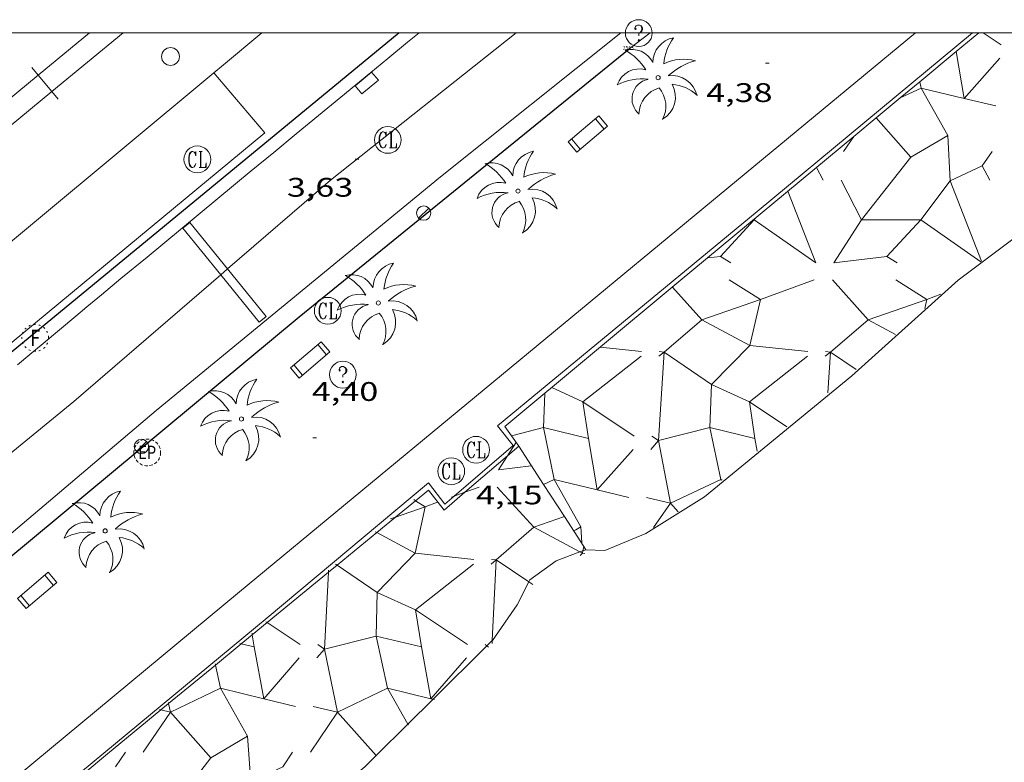
# Model space of a CAD drawing. Units: inches. Extents: x 453000 to 454000, y 4597000 to 4597502.
# Drawn here: x 453098 to 453153, y 4597459 to 4597501 of the extents above; entities that cross this region are included whole.
import ezdxf
from ezdxf.enums import TextEntityAlignment as Align

# ---------------------------------------------------------------- set-up
doc = ezdxf.new("R2010")
doc.units = ezdxf.units.IN
doc.header["$MEASUREMENT"] = 0
doc.linetypes.add('PUNTOS', pattern=[0.25, 0, -0.25])
doc.linetypes.add('TRAZOS2', pattern=[0.375, 0.25, -0.125])
for name, color, linetype, lineweight in [('BANC PUBLIC', 7, 'Continuous', 0), ('BARANA', 7, 'Continuous', 0), ('COTA ALTIMETRICA', 7, 'Continuous', 0), ('EIX VIA URBANA PAVIMENTADA', 7, 'Continuous', 0), ('EMBORNAL', 7, 'Continuous', 0), ('ESCULLERA', 7, 'Continuous', 0), ('FANAL', 7, 'Continuous', 0), ('FERROCARRIL', 7, 'Continuous', 0), ('FILAT', 7, 'Continuous', 0), ('LIMIT DE PAVIMENT', 7, 'Continuous', 0), ('MARC FULL', 7, 'Continuous', 0), ('MUR', 7, 'Continuous', 0), ('MUR CONTENCIO', 7, 'Continuous', 0), ('PALMERA', 7, 'Continuous', 0), ('PILAR', 7, 'Continuous', 0), ('REGISTRE CLAVEGUERAM', 7, 'Continuous', 0), ('REGISTRE ENLLUMENAT PUBLIC', 7, 'Continuous', 0), ('REGISTRE FIBRA OPTICA', 7, 'Continuous', 0), ('REGISTRE SENSE IDENTIFICAR', 7, 'Continuous', 0), ('REIXA DE DESGUAS', 7, 'Continuous', 0), ('VORERA', 7, 'Continuous', 0)]:
    doc.layers.add(name, color=color, linetype=linetype, lineweight=lineweight)
for name, color, linetype in [('Identificador', 7, 'Continuous'), ('PLAQUES_CARRER', 7, 'Continuous'), ('Punt', 7, 'Continuous')]:
    doc.layers.add(name, color=color, linetype=linetype)
doc.styles.get("Standard").update_dxf_attribs({"font": 'txt.shx'})
doc.styles.add('Style-Arial', font='ARIAL.TTF')
doc.linetypes.add('barana', pattern='A,3.4,-0.6,[8,dgnlstyle-mataro.shx,S=0.00644,R=0,X=0,Y=0],-0.6,3.4', length=8)
doc.linetypes.add('filat', pattern='A,0.25,[7,dgnlstyle-mataro.shx,S=0.008,R=0,X=0,Y=0],10.25', length=10.5)

# ---------------------------------------------------------------- blocks, each defined once
blk = doc.blocks.new('PAL')
at = {"color": 0, "linetype": 'ByBlock', "lineweight": -2}
blk.add_circle((0, 0), 0.5000000000992941, dxfattribs=at)
blk = doc.blocks.new('EMBORN')
at = {"color": 0, "linetype": 'ByBlock', "lineweight": -2, "flags": 128}
blk.add_lwpolyline([(0, 0), (1.2, 0), (1.2, 0.6), (0, 0.6)], close=True, dxfattribs=at)
blk = doc.blocks.new('RCLAVC')
at = {"color": 0, "linetype": 'ByBlock', "lineweight": -2, "flags": 128}
for points in [[(-0.158, 0.43), (-0.122, 0.26), (-0.122, 0.6), (-0.158, 0.43), (-0.228, 0.544), (-0.332, 0.6), (-0.402, 0.6), (-0.508, 0.544), (-0.578, 0.43), (-0.612, 0.316), (-0.648, 0.146), (-0.648, -0.146), (-0.612, -0.316), (-0.578, -0.43), (-0.508, -0.544), (-0.402, -0.6), (-0.332, -0.6), (-0.228, -0.544), (-0.158, -0.43), (-0.122, -0.316)], [(-0.402, 0.6), (-0.472, 0.544), (-0.542, 0.43), (-0.578, 0.316), (-0.612, 0.146), (-0.612, -0.146), (-0.578, -0.316), (-0.542, -0.43), (-0.472, -0.544), (-0.402, -0.6)], [(0.122, 0.6), (0.368, 0.6)], [(0.226, 0.6), (0.226, -0.6)], [(0.262, 0.6), (0.262, -0.6)], [(0.122, -0.6), (0.648, -0.6), (0.648, -0.26), (0.612, -0.6)]]:
    blk.add_lwpolyline(points, dxfattribs=at)
at = {"color": 0, "linetype": 'ByBlock', "lineweight": -2}
blk.add_circle((-0.001401012718677521, -0.0007607361078262329), 1, dxfattribs=at)
blk = doc.blocks.new('FANAL')
at = {"color": 0, "linetype": 'ByBlock', "lineweight": -2}
blk.add_line((0.283, 0.283), (-0.283, -0.283), dxfattribs=at)
blk.add_circle((0.0002620689868927002, 0.0006722288131713868), 0.40000000060146, dxfattribs=at)
blk = doc.blocks.new('PALME')
at = {"color": 0, "linetype": 'ByBlock', "lineweight": -2}
blk.add_circle((0, 0), 0.1157551100856748, dxfattribs=at)
at = {"color": 0, "linetype": 'ByBlock', "lineweight": -2, "extrusion": (0, 0, -1)}
for centre, radius, start, end in [((-1.108080517649651, 0.8442025735378266), 1.403282171960354, 0.07345277777777103, 79.6846861111111), ((1.484112182736397, 0.2516489796638489), 1.328985995679915, 74.32388055555512, 152.9322555555551), ((3.396099492430687, -1.235495022058487), 3.18010189079768, 119.4532138888884, 148.2736888888884), ((-1.43433788228035, -1.507501967906952), 2.537713358537655, 63.92806388888955, 105.150983333334), ((-3.099570651769638, -2.666359532594681), 3.754366305090909, 47.78692499999996, 74.23604166666661), ((-0.787374611377716, -1.314725165367127), 1.427465218460625, 80.60685555555526, 167.838408333333), ((0.4758311685323715, -1.079651026248932), 1.445902448616271, 150.8229888888895, 239.8864416666673), ((-0.5501846393346786, -2.803135895490646), 2.446884439954634, 95.61006666666718, 131.5520555555561)]:
    blk.add_arc(centre, radius, start, end, dxfattribs=at)
at = {"color": 0, "linetype": 'ByBlock', "lineweight": -2}
for centre, radius, start, end in [((3.298209535241127, 0.4955820450782776), 2.991768910878694, 144.6904888888889, 174.7063861111111), ((-1.048597732901573, -0.8221038019657135), 1.308653105497665, 74.1510222222226, 161.4971611111115), ((-0.933410438656807, -2.966663457632065), 2.896922169811624, 82.45839444444509, 117.9142555555562), ((-0.3516227054595947, -1.18449667429924), 1.107743377042529, 101.6102194444447, 230.7564055555559), ((0.4806208680868149, -2.075879712343216), 1.554275349064389, 105.3338361111102, 178.1020611111103), ((-1.121552417397499, -1.591161145687103), 1.55505366090631, 331.1120861111116, 40.95129444444493)]:
    blk.add_arc(centre, radius, start, end, dxfattribs=at)
blk = doc.blocks.new('COTA')
at = {"color": 0, "linetype": 'ByBlock', "lineweight": -2}
blk.add_line((0, 0), (0.2, 0), dxfattribs=at)
blk = doc.blocks.new('RDESCC')
at = {"color": 0, "linetype": 'ByBlock', "lineweight": -2, "flags": 128}
for points in [[(-0.24, 0.374), (-0.194, 0.316), (-0.24, 0.26), (-0.288, 0.316), (-0.288, 0.374), (-0.24, 0.486), (-0.194, 0.544), (-0.1, 0.6), (0.042, 0.6), (0.184, 0.544), (0.232, 0.486), (0.286, 0.374), (0.286, 0.26), (0.232, 0.146), (0.184, 0.09), (-0.004, -0.024), (-0.004, -0.194)], [(0.042, 0.6), (0.138, 0.544), (0.184, 0.486), (0.232, 0.374), (0.232, 0.26), (0.184, 0.146), (0.09, 0.034)], [(-0.004, -0.486), (-0.052, -0.544), (-0.004, -0.6), (0.042, -0.544), (-0.004, -0.486)]]:
    blk.add_lwpolyline(points, dxfattribs=at)
at = {"color": 0, "linetype": 'ByBlock', "lineweight": -2}
blk.add_circle((-0.001613611161708832, -0.001560736298561096), 1, dxfattribs=at)
blk = doc.blocks.new('RFOC')
at = {"color": 0, "linetype": 'ByBlock', "lineweight": -2}
blk.add_circle((0.001121296942234039, 0.0002408043146133423), 1, dxfattribs=at)
at = {"color": 0, "linetype": 'ByBlock', "lineweight": -2, "style": 'Style-Arial', "width": 0.833335}
blk.add_text('F', height=1.2, dxfattribs=at).set_placement((-6.955664062490995e-05, 0), align=Align.MIDDLE_CENTER)
blk = doc.blocks.new('REPC')
at = {"color": 0, "linetype": 'ByBlock', "lineweight": -2}
blk.add_circle((0.001121296942234039, 0.0002408043146133423), 1, dxfattribs=at)
at = {"color": 0, "linetype": 'ByBlock', "lineweight": -2, "style": 'Style-Arial', "width": 0.7999964000072}
blk.add_text('EP', height=1.000002, dxfattribs=at).set_placement((-0.0001425146484374409, 1.000000000033197e-06), align=Align.MIDDLE_CENTER)
blk = doc.blocks.new('BANC')
at = {"color": 0, "linetype": 'ByBlock', "lineweight": -2}
for p, q in [((0.002, 1.498), (0, 0)), ((4.502, 1.498), (0.002, 1.498)), ((4.5, -0.004), (4.502, 1.498)), ((0, 0), (4.5, -0.004))]:
    blk.add_line(p, q, dxfattribs=at)
at = {"color": 0, "linetype": 'ByBlock', "lineweight": -2, "flags": 128}
for points in [[(0.502, 1.498), (0.498, 0)], [(4, -0.004), (4.004, 1.498)]]:
    blk.add_lwpolyline(points, dxfattribs=at)
blk = doc.blocks.new('BLOC_PLAQUES')
at = {"layer": 'Punt', "color": 2}
blk.add_point((0, 0), dxfattribs=at)
at = {"layer": 'Identificador', "color": 2}
blk.add_attdef('IDENTIFICADOR', text='', height=0.2, dxfattribs=at).set_placement((0, 0), align=Align.CENTER)

msp = doc.modelspace()

# ---------------------------------------------------------------- linework, layer by layer
at = {"layer": 'BARANA', "color": 7, "linetype": 'barana', "lineweight": 0, "elevation": 4.233567931234276, "flags": 128}
msp.add_lwpolyline([(453121.8466239139, 4597474.10053902), (453125.1427483943, 4597476.931294977)], dxfattribs=at)
at = {"layer": 'BARANA', "color": 7, "linetype": 'barana', "lineweight": 0, "elevation": 4.227006553541287}
msp.add_lwpolyline([(453121.3247175955, 4597473.652318867), (453121.8466239139, 4597474.10053902)], dxfattribs=at)
at = {"layer": 'EIX VIA URBANA PAVIMENTADA', "color": 1, "linetype": 'Continuous', "lineweight": 20}
for points in [[(453125.3201510168, 4597500, 3.86599805967977), (453114.9368450716, 4597491.758395404, 3.523005462059201), (453109.1872187862, 4597486.800251119, 3.157188184071332)], [(453108.8085709641, 4597486.473727196, 3.133096893840682), (453100.602729059, 4597479.397484998, 2.611004048094401), (453085.9146150622, 4597467.374577804, 0.9790015178416003), (453073.1395141908, 4597456.690658172, -0.5570008635728002), (453063.6094403392, 4597448.904718409, -1.7090026496336), (453056.7083926812, 4597444.033763219, -2.1090032697936), (453050.2643570523, 4597440.654806875, -2.605004038792), (453043.6483285395, 4597438.248853343, -3.0530047333712), (453036.650308896, 4597437.089904643, -3.114004827945601)], [(453109.1872187862, 4597486.800251119, 3.157188184071332), (453108.8085709641, 4597486.473727196, 3.133096893840682)]]:
    msp.add_polyline3d(points, dxfattribs=at)
at = {"layer": 'ESCULLERA', "color": 7, "linetype": 'Continuous', "lineweight": 0}
for points, elevation in [([(453152.4169606165, 4597499.328122756), (453151.4153010516, 4597500)], 3.667005684575997), ([(453150.3515003938, 4597496.329673636), (453149.903890733, 4597498.947661739)], 3.223983800365316), ([(453152.3519548868, 4597498.586122105), (453150.3537130642, 4597496.329142471)], 3.434005326125771), ([(453147.9499275066, 4597496.906149209), (453146.7776294221, 4597496.352271579)], 4.082007235004), ([(453147.8749379456, 4597497.26815403), (453147.8758055617, 4597497.263966176)], 4.225006551248953), ([(453147.8758055617, 4597497.263966176), (453147.9499285978, 4597496.906185322)], 4.223352235983758), ([(453147.9499275066, 4597496.906149209), (453147.9499040204, 4597496.906191221), (453147.9499285978, 4597496.906185322)], 4.081872309372096), ([(453147.9499285978, 4597496.906185322), (453147.949935315, 4597496.906152898), (453147.9499275066, 4597496.906149209)], 4.082019137178837), ([(453149.4319217663, 4597494.255063476), (453149.4319598013, 4597494.255085743), (453147.9499275066, 4597496.906149209)], 2.776160470921955), ([(453147.9499285978, 4597496.906185322), (453150.3515003938, 4597496.329673636)], 4.081884219571587), ([(453150.3515003938, 4597496.329673636), (453150.3537130642, 4597496.329142471)], 3.223767074997082), ([(453150.3537130642, 4597496.329142471), (453150.3519346452, 4597496.327133778), (453150.3515003938, 4597496.329673636)], 3.223192620238105), ([(453144.1939090223, 4597494.208177221), (453144.1924619527, 4597494.206091991)], 4.20700652297819), ([(453144.6238498677, 4597489.550213734), (453147.3719567342, 4597493.049088142), (453149.4319217663, 4597494.255063476)], 2.512891621646543), ([(453151.9219146224, 4597493.367117276), (453151.366907652, 4597492.562120236)], 1.788002773188055), ([(453143.4708893549, 4597491.764178911), (453144.6238498677, 4597489.550213734)], 3.580005550989881), ([(453144.623843051, 4597489.550205055), (453144.6238498677, 4597489.550213734)], 2.512890569167212), ([(453143.0688536388, 4597487.139174792), (453146.0348609765, 4597487.500152847)], 2.127003298373893), ([(453137.2258373642, 4597486.188217656), (453138.9668318159, 4597485.101202753)], 3.419005302479491), ([(453142.9868496582, 4597486.188169827), (453144.9948325336, 4597483.96415526)], 1.829015004215762), ([(453146.5298517892, 4597486.188147056), (453148.27084624, 4597485.101132166)], 0.8500013186130673), ([(453134.0528713654, 4597485.778189625), (453135.691831479, 4597483.964209478), (453133.5797749771, 4597482.153271046), (453136.2338262921, 4597480.347173533), (453136.1478150819, 4597477.932161564), (453133.2697799688, 4597477.209406038)], 4.157158632529899), ([(453138.9668015881, 4597485.101070422), (453135.6918956351, 4597483.964130917), (453138.3767445935, 4597482.518284919), (453136.2338749, 4597480.347114009), (453138.3517125121, 4597479.381290335), (453138.6596087383, 4597477.331393433), (453136.1478551272, 4597477.93211253), (453136.7486601397, 4597475.038316502), (453133.9457368024, 4597473.71422422), (453133.9457034004, 4597473.714265122)], 2.571301774022176), ([(453138.9668318159, 4597485.101202753), (453138.9668015881, 4597485.101070422)], 2.571003985591233), ([(453138.9669093392, 4597485.101107829), (453138.9668015881, 4597485.101070422)], 2.571284665493295), ([(453148.27084624, 4597485.101132166), (453144.9948325336, 4597483.96415526)], 0.00200000312179327), ([(453133.5797819833, 4597482.153224238), (453133.2697799688, 4597477.209406038)], 3.061932022166097), ([(453133.2857989113, 4597481.925240939), (453133.5797819833, 4597482.153224238)], 3.066004753512971), ([(453133.30880654, 4597482.184234258), (453133.5797842126, 4597482.153259791), (453133.5797819833, 4597482.153224238)], 3.14702532091178), ([(453142.6118153333, 4597482.184170579), (453142.8838155217, 4597482.153168466)], 0.5780008977744728), ([(453126.9117732081, 4597479.840286068), (453126.8437617871, 4597477.932372311)], 4.121006389148533), ([(453127.3117754202, 4597480.173284695), (453129.0477802661, 4597479.381260295), (453129.3557570251, 4597477.331264778), (453129.3557579615, 4597477.331263633)], 4.123003011802211), ([(453126.8436942989, 4597477.932267456), (453125.0497805669, 4597477.481314712)], 3.495017734622852), ([(453126.8437617871, 4597477.932372311), (453126.8436678507, 4597477.93239479), (453126.8436942989, 4597477.932267456)], 3.494643061297238), ([(453126.8437617871, 4597477.932372311), (453126.8437586257, 4597477.932283627), (453126.8436942989, 4597477.932267456)], 3.495034515606354), ([(453126.8436942989, 4597477.932267456), (453127.4448018558, 4597475.038275161)], 3.494626244590076), ([(453129.3557570251, 4597477.331264778), (453126.8437617871, 4597477.932372311)], 2.598000646801665), ([(453125.2917498333, 4597477.090294097), (453124.8325527257, 4597476.361247072)], 3.381005241943058), ([(453129.8464835598, 4597474.461737091), (453129.3557570251, 4597477.331264778)], 1.491573599629442), ([(453129.3557579615, 4597477.331263633), (453129.3557570251, 4597477.331264778)], 2.598000646801665), ([(453133.2697799688, 4597477.209406038), (453133.2696492207, 4597477.209373203), (453133.2696637996, 4597477.209297832)], 1.475564923944112), ([(453133.2696637996, 4597477.209297832), (453133.2696917438, 4597477.209153364)], 1.475560413155698), ([(453133.269761385, 4597477.20923181), (453133.2696637996, 4597477.209297832)], 1.476026432907321), ([(453133.269761385, 4597477.20923181), (453133.2696917438, 4597477.209153364)], 1.476002106656703), ([(453133.2696917438, 4597477.209153364), (453133.9457034004, 4597473.714265122)], 1.475503838346068), ([(453133.2697799688, 4597477.209406038), (453133.2697687321, 4597477.209226839), (453133.269761385, 4597477.20923181)], 1.476080211952189), ([(453133.2697631037, 4597477.209233746), (453133.269761385, 4597477.20923181)], 1.476002288400196), ([(453131.8467571791, 4597476.719243785), (453129.8477743724, 4597474.461427224)], 1.703002641210333), ([(453127.4447983289, 4597475.038156727), (453126.8495115674, 4597474.756540192)], 2.350319393395057), ([(453127.4447983289, 4597475.038156727), (453127.4447213119, 4597475.038294496), (453127.4448018558, 4597475.038275161)], 2.349876873298886), ([(453127.4448018558, 4597475.038275161), (453127.4448239389, 4597475.038168843), (453127.4447983289, 4597475.038156727)], 2.350358457046215), ([(453128.9267246724, 4597472.387173733), (453128.926768652, 4597472.38719948), (453127.4447983289, 4597475.038156727)], 1.04518197700849), ([(453127.4448018558, 4597475.038275161), (453129.8464835598, 4597474.461737091)], 2.349915898143021), ([(453121.8466239224, 4597474.100539024), (453122.447956031, 4597474.31994942)], 3.361016450640065), ([(453129.8464835598, 4597474.461737091), (453129.8477743724, 4597474.461427224)], 1.491759481659434), ([(453129.8477743724, 4597474.461427224), (453129.8467369377, 4597474.460255459), (453129.8464835598, 4597474.461737091)], 1.491112279993651), ([(453119.6007168879, 4597473.911332345), (453119.6983765037, 4597473.8505042)], 3.888006027322263), ([(453119.6983765037, 4597473.8505042), (453120.2397148572, 4597473.513326885)], 3.843990217814544), ([(453121.7117212225, 4597474.051316548), (453121.8466239139, 4597474.10053902)], 3.381005241826642), ([(453121.8466239139, 4597474.10053902), (453121.8466239224, 4597474.100539024)], 3.36101645190065), ([(453132.6017379927, 4597474.0362339), (453133.9456833341, 4597473.714236211)], 0.5870009101054166), ([(453120.2397148598, 4597473.513326879), (453118.5815770773, 4597472.933632158)], 3.600005581451114), ([(453133.9457034004, 4597473.714265122), (453133.9456833341, 4597473.714236211)], 0.1068762100767344), ([(453133.9457034004, 4597473.714265122), (453133.9457376328, 4597473.714223201)], 0.1069971539545804), ([(453128.0135241516, 4597472.964816683), (453126.3057033708, 4597472.367293468)], 1.41059344407239), ([(453128.0177105698, 4597472.966281405), (453128.0135241516, 4597472.964816683)], 1.409955212613568), ([(453117.4287267561, 4597472.117314451), (453117.5245628159, 4597472.06584265)], 3.903109261300415), ([(453126.3057033708, 4597472.367293468), (453128.8775139126, 4597470.985145292)], 1.670955617679283), ([(453128.5477012229, 4597472.165281671), (453128.6424607867, 4597472.220756854)], 1.0749427000992), ([(453128.5477175093, 4597472.165261757), (453128.6424607867, 4597472.220756854)], 1.075001667952165), ([(453128.6424607867, 4597472.220756854), (453128.9267197821, 4597472.387259226), (453128.9267246724, 4597472.387173733)], 1.067502233520087), ([(453128.6424607867, 4597472.220756854), (453128.9267246724, 4597472.387173733)], 1.067502228687128), ([(453117.5245628159, 4597472.06584265), (453119.6775255707, 4597470.909525585), (453117.5516485627, 4597468.71937015), (453119.6895634356, 4597467.745447801), (453120.0226819223, 4597465.678284788), (453120.0226598719, 4597465.678290071)], 3.862420976284048), ([(453129.100869705, 4597471.29110403), (453129.0486908767, 4597471.048600013)], 0.6152295070784786), ([(453129.1067119528, 4597471.318256202), (453129.100869705, 4597471.29110403)], 0.6220009645912796), ([(453123.9336982704, 4597470.572294293), (453124.2066984586, 4597470.541292173)], 1.739002696238458), ([(453124.2066984567, 4597470.541292175), (453123.9782600539, 4597466.031034102)], 1.658002571435645), ([(453115.304066858, 4597470.242855804), (453117.5515757257, 4597468.719455902), (453117.4936925767, 4597466.284293167), (453114.6136563222, 4597465.555344796), (453115.3335976778, 4597462.031372739), (453115.3335853766, 4597462.031354618)], 3.881576663662758), ([(453114.836679653, 4597469.977362393), (453114.8304592313, 4597469.854032545)], 3.922006081789732), ([(453115.2237195056, 4597470.297316612), (453115.304066858, 4597470.242855804)], 3.919147664448246), ([(453114.8304592313, 4597469.854032545), (453114.6136457575, 4597465.555357235)], 3.885860549377917), ([(453113.2466455558, 4597465.808367998), (453111.4033683771, 4597467.040453207)], 3.059004743234254), ([(453110.5576462107, 4597466.444389383), (453110.5716857804, 4597466.357656903)], 3.953006128780544), ([(453110.5716857804, 4597466.357656903), (453110.6816405914, 4597465.678387256)], 3.922774348156277), ([(453120.0226598719, 4597465.678290071), (453117.4937770689, 4597466.284193742), (453118.131627787, 4597463.365335152)], 1.257112512704006), ([(453110.6816405914, 4597465.678387256), (453109.9558326285, 4597465.852052651)], 3.68600571481511), ([(453120.5503874972, 4597462.784659103), (453120.0226598719, 4597465.678290071)], 0.233478304288977), ([(453123.7776608648, 4597465.674287884), (453123.6826136127, 4597465.738290598)], 0.2800004336750135), ([(453113.1906398007, 4597465.061367264), (453111.2096254075, 4597462.784534952)], 2.845004412112758), ([(453122.5316542815, 4597465.061296387), (453120.5515634785, 4597462.784376786)], 0.4160006456077099), ([(453108.5071679709, 4597464.662725283), (453108.7905349812, 4597463.365498216), (453105.9926150058, 4597462.031406169), (453105.9926056495, 4597462.031417177)], 3.940575101349304), ([(453108.4906394187, 4597464.738391413), (453108.5071679709, 4597464.662725283)], 3.968042113585398), ([(453108.2565739783, 4597459.477414645), (453110.3095994515, 4597460.69238556), (453108.7906262865, 4597463.365390742), (453111.2083533831, 4597462.784840393)], 2.417943012202159), ([(453118.131627787, 4597463.365335152), (453115.3337262814, 4597462.031221389), (453117.4865422809, 4597459.603058171)], 1.040975458687171), ([(453119.2673120757, 4597461.366342679), (453118.131627787, 4597463.365335152)], 0.1326434709249313), ([(453118.131627787, 4597463.365335152), (453118.1316345917, 4597463.365327147), (453120.5503874972, 4597462.784659103)], 1.041001614881679), ([(453111.2083533831, 4597462.784840393), (453111.2096254075, 4597462.784534952)], 2.663158747108937), ([(453111.2096254075, 4597462.784534952), (453111.2086194427, 4597462.78337877), (453111.2083533831, 4597462.784840393)], 2.663096503490158), ([(453120.5503874972, 4597462.784659103), (453120.5515634785, 4597462.784376786)], 0.2338245759657184), ([(453120.5515634785, 4597462.784376786), (453120.5506339259, 4597462.783307888), (453120.5503874972, 4597462.784659103)], 0.2330862311291607), ([(453120.5515634785, 4597462.784376786), (453120.6705577275, 4597462.755809934)], 0.2334321319715597), ([(453105.8796096553, 4597462.582418892), (453105.8931022887, 4597462.516624842)], 3.98700618208386), ([(453105.8931022887, 4597462.516624842), (453105.9926056503, 4597462.031417179)], 3.963363348061584), ([(453113.9796204918, 4597462.355357079), (453115.3335853766, 4597462.031354618)], 1.811002807924524), ([(453105.3876058114, 4597462.176421993), (453105.4581285308, 4597462.159519288)], 3.990006186359096), ([(453105.9926056495, 4597462.031417177), (453108.2565739783, 4597459.477414645)], 3.789041835349053), ([(453119.2906209094, 4597461.325315189), (453119.2673120757, 4597461.366342679)], 0.1140001772437245), ([(453108.2565731314, 4597459.477413545), (453108.2566159823, 4597459.477365205), (453110.3096160156, 4597460.692366072), (453110.4865924361, 4597458.138366035), (453112.272604215, 4597458.986342337)], 2.418130412243829), ([(453103.4795848031, 4597459.797432784), (453102.9315777987, 4597458.986435687)], 3.758005826734006), ([(453105.538564967, 4597455.948403919), (453108.2565731314, 4597459.477413545)], 2.044026911724359), ([(453108.2565731314, 4597459.477413545), (453108.2565739783, 4597459.477414645)], 2.417942895684884), ([(453108.2565739783, 4597459.477414645), (453108.2565731314, 4597459.477413545)], 2.41813100252494), ([(453112.8215992867, 4597459.797361902), (453112.2725922821, 4597458.986364809), (453112.272604215, 4597458.986342337)], 1.329002061625943)]:
    msp.add_lwpolyline(points, dxfattribs=dict(at, elevation=elevation))
at = {"layer": 'ESCULLERA', "color": 7, "linetype": 'Continuous', "lineweight": 0, "flags": 128}
for points, elevation in [([(453149.903890733, 4597498.947661739), (453149.9029538747, 4597498.953141254)], 4.232894891175119), ([(453146.7776294221, 4597496.352271579), (453146.7689292506, 4597496.348160994)], 4.217997295907909), ([(453150.3537130642, 4597496.329142471), (453152.1199028906, 4597495.905158031)], 3.222976455090595), ([(453144.1924619527, 4597494.206091991), (453143.6089017184, 4597493.365180351)], 4.206699797072365), ([(453151.366907652, 4597492.562120236), (453151.7829022442, 4597491.764115847)], 1.670002588385436), ([(453144.6238498677, 4597489.550213734), (453144.6238743443, 4597489.550166733), (453143.0688536396, 4597487.139174795)], 2.513026548662865), ([(453146.0348609765, 4597487.500152847), (453146.6128591327, 4597487.139147901)], 1.431002218974754), ([(453138.9668318159, 4597485.101202753), (453141.972844724, 4597486.188181638)], 2.57100398783007), ([(453148.27084624, 4597485.101132166), (453149.0528496004, 4597485.384126665)], 0.002000003354623914), ([(453138.9668015881, 4597485.101070422), (453138.3768113025, 4597482.518203227), (453141.62481379, 4597482.182178061)], 2.570967610944246), ([(453148.2708462422, 4597485.101132164), (453148.1528421516, 4597484.586132262)], 0.002000003587454557), ([(453144.9948325336, 4597483.96415526), (453144.9948358976, 4597483.96415114), (453142.8838054347, 4597482.153180809), (453144.3128137162, 4597481.180151999)], 0.5220153977071993), ([(453144.9948325336, 4597483.96415526), (453146.5238286601, 4597483.141142382)], 0.522000809200108), ([(453133.5797819833, 4597482.153224238), (453133.5798010973, 4597482.153239061)], 3.062005007366031), ([(453142.8838155217, 4597482.153168466), (453142.7407979764, 4597479.870166012)], 0.4930007652649111), ([(453125.0497805669, 4597477.481314712), (453125.0417523946, 4597477.479296596)], 3.838468931265334), ([(453129.3557570251, 4597477.331264778), (453129.3557579615, 4597477.331263633)], 2.598004028201103), ([(453133.2696917438, 4597477.209153364), (453132.8347587116, 4597476.719236286)], 1.475994742355897), ([(453133.2696637996, 4597477.209297832), (453132.8987700606, 4597477.460230043)], 1.47607562045288), ([(453124.8325527257, 4597476.361247072), (453124.3337368077, 4597475.569299007)], 3.277471441928668), ([(453122.447956031, 4597474.31994942), (453123.2437278397, 4597474.610305791)], 3.271915921431106), ([(453126.8495115674, 4597474.756540192), (453126.8447335787, 4597474.754279835)], 2.419445539615828), ([(453129.8477743724, 4597474.461427224), (453131.6147201821, 4597474.037261304)], 1.491298255217876), ([(453120.2397148572, 4597473.513326885), (453120.925717827, 4597473.764322064)], 3.60000558081083), ([(453120.2397148572, 4597473.513326885), (453119.6776942282, 4597470.909327112), (453122.9426967176, 4597470.570301812)], 3.600005583371967), ([(453133.9456833341, 4597473.714236211), (453132.9947677947, 4597472.344176825)], 0.1068719744570223), ([(453133.9456833341, 4597473.714236211), (453133.9457376328, 4597473.714223201)], 0.1070195583822492), ([(453133.9457376328, 4597473.714223201), (453134.3658121801, 4597473.236124345)], 0.1069965621192953), ([(453118.5815770773, 4597472.933632158), (453118.2947066845, 4597472.833340582)], 3.853201270418457), ([(453128.9267246724, 4597472.387173733), (453128.9767132277, 4597471.51325749)], 1.044971395970092), ([(453129.0486908767, 4597471.048600013), (453129.018708713, 4597470.909256235), (453129.1557088188, 4597470.895255175)], 0.5547516340399286), ([(453128.8775139126, 4597470.985145292), (453129.0186965142, 4597470.909270623), (453128.8997441791, 4597470.786213777)], 0.5798513035703016), ([(453111.4033683771, 4597467.040453207), (453111.3346522874, 4597467.086384485)], 3.91509179100967), ([(453109.9558326285, 4597465.852052651), (453109.866640808, 4597465.873393741)], 3.928238996202175), ([(453111.2083533831, 4597462.784840393), (453110.6816405914, 4597465.678387256)], 2.663520620234228), ([(453114.6136457575, 4597465.555357235), (453114.1816413388, 4597465.061359747)], 2.626004071527859), ([(453114.6136457575, 4597465.555357235), (453114.2376470926, 4597465.808360475)], 2.62600407213904), ([(453120.0226598719, 4597465.678290071), (453120.0226550736, 4597465.678316381)], 1.256992643015406), ([(453123.6826136127, 4597465.738290598), (453123.5786615726, 4597465.808289599)], 0.3239421011423808), ([(453123.9782600539, 4597466.031034102), (453123.969662581, 4597465.861286717)], 0.3367277434043889), ([(453111.2096254075, 4597462.784534952), (453112.9886251453, 4597462.357357327)], 2.662734233175558), ([(453120.6705577275, 4597462.755809934), (453120.7476338822, 4597462.737306324)], 0.1937218228508433), ([(453105.9926056503, 4597462.031417179), (453104.4745863312, 4597459.795425232)], 3.789005874656141), ([(453105.4581285308, 4597462.159519288), (453105.9926056495, 4597462.031417177)], 3.966576281587905), ([(453115.3335853766, 4597462.031354618), (453113.815637639, 4597459.795311013)], 1.359913430500929), ([(453115.3335853766, 4597462.031354618), (453115.3336201324, 4597462.031346302)], 1.360013685413394), ([(453117.4865422809, 4597459.603058171), (453117.4996318024, 4597459.588294487)], 0.05702809113847827)]:
    msp.add_lwpolyline(points, dxfattribs=dict(at, elevation=elevation))
at = {"layer": 'ESCULLERA', "color": 7, "linetype": 'Continuous', "lineweight": 0, "extrusion": (0.181912747977791, -0.3486316891275673, 0.9194366195987781), "elevation": -1520395.382242305, "flags": 128}
msp.add_lwpolyline([(2528549.165804635, 3554871.562808721), (2528549.165804635, 3554870.690562563)], dxfattribs=at)
at = {"layer": 'ESCULLERA', "color": 7, "linetype": 'Continuous', "lineweight": 0, "extrusion": (0.2531160935543122, -0.3098060756967005, 0.9164891917776309), "elevation": -1309629.695287039, "flags": 128}
msp.add_lwpolyline([(3259729.426763998, 3000214.048888606), (3259731.983046843, 3000211.770297816), (3259734.637355302, 3000212.464121676), (3259733.14671674, 3000207.462357272)], dxfattribs=at)
at = {"layer": 'ESCULLERA', "color": 7, "linetype": 'Continuous', "lineweight": 0, "extrusion": (0.2531801103622595, -0.3099799004389516, 0.9164127307282521), "elevation": -1310399.844465414, "flags": 128}
msp.add_lwpolyline([(3259233.148334801, 3000418.739436348), (3259231.822183199, 3000414.287040381), (3259230.687743026, 3000418.694997128), (3259227.927151518, 3000418.267212533)], dxfattribs=at)
at = {"layer": 'ESCULLERA', "color": 7, "linetype": 'Continuous', "lineweight": 0, "extrusion": (0.2644017322843438, -0.317286973495108, 0.9107253704687011), "elevation": -1338909.110099174, "flags": 128}
msp.add_lwpolyline([(3291327.199245694, 2952411.287126926), (3291327.223060591, 2952411.265335785), (3291327.308589357, 2952411.287126926)], dxfattribs=at)
at = {"layer": 'ESCULLERA', "color": 7, "linetype": 'Continuous', "lineweight": 0, "extrusion": (0.2531612276565245, -0.3098526483704738, 0.9164609806801624), "elevation": -1309823.35982172, "flags": 128}
msp.add_lwpolyline([(3259777.97005916, 3000074.156358707), (3259776.862028715, 3000078.462529724), (3259774.101372687, 3000078.035161619)], dxfattribs=at)
at = {"layer": 'ESCULLERA', "color": 7, "linetype": 'Continuous', "lineweight": 0, "extrusion": (0.2531910384191596, -0.3103736009987869, 0.9162764462034771), "elevation": -1312204.926450891, "flags": 128}
msp.add_lwpolyline([(3257260.193843695, 3001765.651727963), (3257260.799772055, 3001765.234796916), (3257261.019452315, 3001764.530757661)], dxfattribs=at)
at = {"layer": 'ESCULLERA', "color": 7, "linetype": 'Continuous', "lineweight": 0, "extrusion": (0.2942632192645546, -0.03050048282337896, 0.9552376030787322), "elevation": -6881.984896797399, "flags": 128}
msp.add_lwpolyline([(4619700.169532304, 22235.24430749856), (4619700.169532303, 22232.81731362454)], dxfattribs=at)
at = {"layer": 'ESCULLERA', "color": 7, "linetype": 'Continuous', "lineweight": 0, "extrusion": (0.008495441110134594, 0.006588198043376565, 0.9999422098935946), "elevation": 34139.26458216827, "flags": 128}
msp.add_lwpolyline([(453126.2323648985, 4597356.782666272), (453126.5263904567, 4597357.010669343)], dxfattribs=at)
at = {"layer": 'ESCULLERA', "color": 7, "linetype": 'Continuous', "lineweight": 0, "extrusion": (0.2530777242707464, -0.309724910482677, 0.9165272201655759), "elevation": -1309273.927397477, "flags": 128}
msp.add_lwpolyline([(3259889.03999756, 3000175.454345677), (3259888.03772709, 3000179.054600419), (3259892.164881988, 3000178.959593696)], dxfattribs=at)
at = {"layer": 'ESCULLERA', "color": 7, "linetype": 'Continuous', "lineweight": 0, "extrusion": (0.2530015488404869, -0.3096267542169999, 0.916581414473019), "elevation": -1308857.173856487, "flags": 128}
msp.add_lwpolyline([(3259921.511213594, 3000324.096471761), (3259920.780981243, 3000326.719972038), (3259924.908135463, 3000326.624935804)], dxfattribs=at)
at = {"layer": 'ESCULLERA', "color": 7, "linetype": 'Continuous', "lineweight": 0, "extrusion": (0.05973309205129476, -0.3505160204744294, 0.9346499222194165), "elevation": -1584422.057970111, "flags": 128}
msp.add_lwpolyline([(1219041.980245611, 4164813.252674106), (1219041.980245611, 4164814.023270525)], dxfattribs=at)
at = {"layer": 'ESCULLERA', "color": 7, "linetype": 'Continuous', "lineweight": 0, "extrusion": (0.2144310460556002, 0.02619740882486169, 0.9763877417595759), "elevation": 217608.9621996637, "flags": 128}
msp.add_lwpolyline([(4508593.745389674, -983530.4015327417), (4508593.745389675, -983532.2763151022)], dxfattribs=at)
at = {"layer": 'ESCULLERA', "color": 7, "linetype": 'Continuous', "lineweight": 0, "extrusion": (0.2562905837612696, -0.3154394546238679, 0.9136810642351654), "elevation": -1334090.536933034, "flags": 128}
msp.add_lwpolyline([(3250794.712304099, 2999107.419448328), (3250794.724042843, 2999107.490801102), (3250794.774150781, 2999107.419448329)], dxfattribs=at)
at = {"layer": 'ESCULLERA', "color": 7, "linetype": 'Continuous', "lineweight": 0, "extrusion": (0.01267900656187215, 0.009986732842440463, 0.9998697454967512), "elevation": 51660.53262355625, "flags": 128}
msp.add_lwpolyline([(453087.4670327295, 4597183.646743887), (453087.7590875312, 4597183.876753501)], dxfattribs=at)
at = {"layer": 'ESCULLERA', "color": 7, "linetype": 'Continuous', "lineweight": 0, "extrusion": (0.241440680682522, -0.2840482032605393, 0.9279132588426678), "elevation": -1196499.091815035, "flags": 128}
msp.add_lwpolyline([(3322791.466447828, 2978163.650925936), (3322790.512864633, 2978167.264166087), (3322794.638847656, 2978167.113949717)], dxfattribs=at)
at = {"layer": 'ESCULLERA', "color": 7, "linetype": 'Continuous', "lineweight": 0}
for points in [[(453167.3389124677, 4597500, 0.0135523260906714), (453159.1229230531, 4597493.007062076, 0), (453150.0148571398, 4597486.181120601, 0), (453144.0738073205, 4597480.82915738, 0), (453135.8397432478, 4597474.067209373, 0), (453132.5617226796, 4597472.02623108, 0), (453130.2667118222, 4597471.064247003, 0), (453129.2177105525, 4597471.111255035, 0)], [(453149.903890733, 4597498.947661739, 4.246273900731094), (453151.1714783354, 4597500, 4.254683404308218)], [(453147.8758055617, 4597497.263966176, 4.232819059842312), (453149.903890733, 4597498.947661739, 4.246273900731094)], [(453146.7776294221, 4597496.352271579, 4.225533475669314), (453147.8758055617, 4597497.263966176, 4.232819059842312)], [(453145.4433366485, 4597495.244555367, 4.216681432755958), (453146.7776294221, 4597496.352271579, 4.225533475669314)], [(453144.1924619527, 4597494.206091991, 4.208382806919188), (453145.4433366485, 4597495.244555367, 4.216681432755958)], [(453145.441918831, 4597495.246169353, 4.213006531835201), (453145.4433366485, 4597495.244555367, 4.212069148084499)], [(453145.4433366485, 4597495.244555367, 4.212069148084499), (453147.3719051534, 4597493.049151301, 2.937004553524801), (453149.4319174978, 4597494.255137541, 2.776004303910401), (453149.4319217663, 4597494.255063476, 2.775978075497457)], [(453125.0497805669, 4597477.481314712, 4.080980515736032), (453124.6877557847, 4597477.998300084, 4.096006350438401), (453134.4888328335, 4597486.150238358, 4.144006424857601), (453144.1924619527, 4597494.206091991, 4.208382806919188)], [(453149.4319217663, 4597494.255063476, 2.775978075497457), (453149.5778985048, 4597491.722132507, 1.8790029132016), (453151.366907652, 4597492.562120236, 1.670002589168)], [(453125.4587486262, 4597476.897292527, 4.064006300825601), (453125.0497805669, 4597477.481314712, 4.080980515736032)], [(453125.4587486262, 4597476.897292527, 4.064006300825601), (453124.8325527257, 4597476.361247072, 4.064006300825601)], [(453126.8495115674, 4597474.756540192, 2.560381239683157), (453125.4587486262, 4597476.897292527, 4.064006300825601)], [(453126.8495115674, 4597474.756540192, 2.560381239683133), (453125.4587486262, 4597476.897292527, 4.064006300825601)], [(453124.8325527257, 4597476.361247072, 4.064006300825601), (453122.447956031, 4597474.31994942, 4.064006300825601)], [(453122.447956031, 4597474.31994942, 4.064006300825601), (453121.2837150354, 4597473.323318663, 4.064006300825601), (453120.4107221193, 4597474.435327011, 4.160006449664001), (453119.6983765037, 4597473.8505042, 4.158735688280074)], [(453124.2617294176, 4597474.610298065, 2.890004480656001), (453126.3057033708, 4597472.367293468, 1.671010411609811)], [(453128.0135241516, 4597472.964816683, 1.30190760553831), (453126.8495115674, 4597474.756540192, 2.560381239683157)], [(453128.0135241516, 4597472.964816683, 1.301907605538275), (453126.8495115674, 4597474.756540192, 2.560381239683133)], [(453119.6983765037, 4597473.8505042, 4.158735688280074), (453118.5815770773, 4597472.933632158, 4.156743417178142)], [(453118.5815770773, 4597472.933632158, 4.156743417178142), (453117.5245628159, 4597472.06584265, 4.154857797506873)], [(453129.100869705, 4597471.29110403, 0.126322625646252), (453128.0135241516, 4597472.964816683, 1.30190760553831)], [(453129.100869705, 4597471.29110403, 0.1263226256462747), (453128.0135241516, 4597472.964816683, 1.301907605538275)], [(453126.3057033708, 4597472.367293468, 1.671010411609811), (453126.3057155678, 4597472.367279077, 1.6710025907184), (453124.2066984567, 4597470.541292175, 1.6580025705632)], [(453117.5245628159, 4597472.06584265, 4.154857797506873), (453115.304066858, 4597470.242855804, 4.150896629705159)], [(453128.8775139126, 4597470.985145292, 0), (453129.0486908767, 4597471.048600013, 0)], [(453129.0486908767, 4597471.048600013, 0), (453129.2177105525, 4597471.111255035, 0)], [(453129.2177105525, 4597471.111255035, 0), (453129.100869705, 4597471.29110403, 0.126322625646252)], [(453129.2177105525, 4597471.111255035, 0), (453129.100869705, 4597471.29110403, 0.1263226256462747)], [(453124.2066984586, 4597470.541292173, 1.6580025705632), (453126.0239465811, 4597469.308649419, 0.8082829653385941)], [(453126.0239465811, 4597469.308649419, 0), (453126.0826928843, 4597469.423276205, 0), (453127.558703314, 4597470.49626667, 0), (453128.8775139126, 4597470.985145292, 0)], [(453115.304066858, 4597470.242855804, 4.150896629705159), (453114.8304592313, 4597469.854032545, 4.150051755714287)], [(453114.8304592313, 4597469.854032545, 4.150051755714287), (453111.4033683771, 4597467.040453207, 4.143938129658212)], [(453123.9782600539, 4597466.031034102, 0), (453123.9936640224, 4597466.04628682, 0), (453125.3646811409, 4597468.02227948, 0), (453126.0239465811, 4597469.308649419, 0)], [(453126.0239465811, 4597469.308649419, 0.8082829653385941), (453126.2426911368, 4597469.160274583, 0.7060010945824002)], [(453111.4033683771, 4597467.040453207, 4.143938129658212), (453110.5716857804, 4597466.357656903, 4.142454481686849)], [(453110.5716857804, 4597466.357656903, 4.142454481686849), (453109.9558326285, 4597465.852052651, 4.141355854298147)], [(453109.9558326285, 4597465.852052651, 4.141355854298147), (453108.5071679709, 4597464.662725283, 4.138771565064543)], [(453120.6705577275, 4597462.755809934, 0), (453123.6826136127, 4597465.738290598, 0)], [(453123.6826136127, 4597465.738290598, 0), (453123.9782600539, 4597466.031034102, 0)], [(453108.5071679709, 4597464.662725283, 4.138771565064543), (453105.8931022887, 4597462.516624842, 4.134108303789437)], [(453119.2673120757, 4597461.366342679, 0), (453120.6705577275, 4597462.755809934, 0)], [(453105.8931022887, 4597462.516624842, 4.134108303789437), (453105.4581285308, 4597462.159519288, 4.133332349193247)], [(453105.4581285308, 4597462.159519288, 4.133332349193247), (453102.4725825671, 4597459.708440284, 4.128006400051201), (453101.1153063432, 4597458.57818936, 4.128006400051201)], [(453117.4865422809, 4597459.603058171, 0), (453119.2673120757, 4597461.366342679, 0)], [(453114.3681402132, 4597456.914349644, 0), (453116.8535993089, 4597458.976330033, 0), (453117.4865422809, 4597459.603058171, 0)]]:
    msp.add_polyline3d(points, dxfattribs=at)
at = {"layer": 'FERROCARRIL', "color": 7, "linetype": 'Continuous', "lineweight": 20}
for p, q in [((453098.2576681153, 4597498.056762556, 4.724922637086022), (453098.6080110307, 4597497.632780503, 4.724922637086022)), ((453098.6080110307, 4597497.632780503, 4.724922637086022), (453099.3723955723, 4597496.707728756, 4.724922637086022)), ((453099.3723955723, 4597496.707728756, 4.724922637086022), (453099.7227384877, 4597496.283746704, 4.724922637086022))]:
    msp.add_line(p, q, dxfattribs=at)
for points in [[(453101.4728001688, 4597500, 4.732053987676719), (453098.6080110307, 4597497.632780503, 4.724923113906495)], [(453103.3566745613, 4597500, 4.734839723041585), (453099.3723955723, 4597496.707728756, 4.724922160258705)], [(453098.6080110307, 4597497.632780503, 4.724923113906495), (453090.8992606534, 4597491.262921046, 4.705734921262414)], [(453099.3723955723, 4597496.707728756, 4.724922160258705), (453091.6636451954, 4597490.337869299, 4.705733740960747)]]:
    msp.add_polyline3d(points, dxfattribs=at)
at = {"layer": 'FILAT', "color": 7, "linetype": 'filat', "lineweight": 0, "elevation": 4.717983991807688, "flags": 128}
msp.add_lwpolyline([(453108.424080864, 4597497.754218066), (453111.2678594607, 4597494.404427345), (453092.6877138668, 4597479.012544459)], dxfattribs=at)
at = {"layer": 'FILAT', "color": 7, "linetype": 'filat', "lineweight": 0, "elevation": 4.718007314979332}
msp.add_lwpolyline([(453108.4238804697, 4597497.754454118), (453108.424080864, 4597497.754218066)], dxfattribs=at)
at = {"layer": 'LIMIT DE PAVIMENT', "color": 1, "linetype": 'Continuous', "lineweight": 20}
msp.add_polyline3d([(453147.6271235041, 4597500, 4.336303477801872), (453135.2628614245, 4597489.760238081, 4.291006652766402), (453109.8476626834, 4597468.76039836, 4.339006727185602), (453081.5894410288, 4597445.32157643, 4.339006727185602), (453029.1140295998, 4597401.819907143, 4.243006578347201), (453029.1299858036, 4597401.79987802, 4.243452217452679)], dxfattribs=at)
at = {"layer": 'MARC FULL', "color": 0, "linetype": 'Continuous'}
msp.add_lwpolyline([(453000, 4597500), (454000, 4597500)], dxfattribs=at)
at = {"layer": 'MUR', "color": 1, "linetype": 'Continuous', "lineweight": 20}
for points in [[(453111.1098929475, 4597500, 5.098738089517367), (453108.9608846855, 4597498.200450733, 5.091007893086401), (453108.424080864, 4597497.754218066, 5.090593295337246)], [(453150.8245983438, 4597500, 4.210537039919209), (453138.7768687921, 4597490.013211811, 4.147006429508801), (453124.2697554401, 4597478.038303317, 4.275006627960001), (453125.1427483945, 4597476.93129498, 4.275006627960001)], [(453108.424080864, 4597497.754218066, 5.090593295337246), (453088.244721903, 4597480.979581219, 5.075007868280001), (453067.7345614278, 4597464.020710546, 5.091007893086401), (453047.6224033831, 4597447.300837224, 4.963007694635201), (453035.118557188, 4597436.961760124, 4.852057492369676)], [(453125.1427483945, 4597476.93129498, 4.275006627960001), (453121.8466239224, 4597474.100539024, 4.233567931344919)], [(453121.3247175955, 4597473.652318867, 4.227006553727846), (453120.4097252439, 4597474.847327658, 4.275006627960001), (453111.3946540345, 4597467.304384365, 4.211006528734401), (453069.543326196, 4597432.648648182, 4.275006627960001), (453030.4026215839, 4597400.202394116, 4.291006406575428)], [(453121.8466239224, 4597474.100539024, 4.233567931344919), (453121.3247175953, 4597473.652318862, 4.227006553540801)]]:
    msp.add_polyline3d(points, dxfattribs=at)
at = {"layer": 'MUR CONTENCIO', "color": 1, "linetype": 'Continuous', "lineweight": 30}
for points in [[(453118.7791770462, 4597500, 4.285957918101846), (453092.8427113678, 4597478.651542721, 4.211006528734401)], [(453089.3355970418, 4597464.300547081, 5.635008736504002), (453113.1887844685, 4597484.128396837, 5.459008463633602), (453131.6239265744, 4597499.090280157, 5.347008289988803)]]:
    msp.add_polyline3d(points, dxfattribs=at)
at = {"layer": 'REIXA DE DESGUAS', "color": 7, "linetype": 'Continuous', "lineweight": 0}
for points in [[(453108.8085709641, 4597486.473727196, 3.195004953528001), (453106.6888120027, 4597489.085453842, 3.195004953528001), (453107.0768149942, 4597489.400451386, 3.179004928721601)], [(453107.0768149942, 4597489.400451386, 3.179004928721601), (453109.1872187862, 4597486.800251119, 3.186920253694982)], [(453109.1872187862, 4597486.800251119, 3.186920253694982), (453111.342781728, 4597484.144410868, 3.195004953528001), (453110.9547787364, 4597483.829413324, 3.195004953528001), (453108.8085709641, 4597486.473727196, 3.195004953528001)]]:
    msp.add_polyline3d(points, dxfattribs=at)
at = {"layer": 'VORERA', "color": 1, "linetype": 'Continuous', "lineweight": 0, "elevation": 4.431441789897587, "flags": 128}
msp.add_lwpolyline([(453132.7973394265, 4597500), (453131.6239265753, 4597499.090280158)], dxfattribs=at)
at = {"layer": 'VORERA', "color": 1, "linetype": 'Continuous', "lineweight": 0}
for points in [[(453059.7253739663, 4597440.950735548, -2.2210034434384), (453070.0414532173, 4597449.287670199, -1.1970018558288), (453086.4015823864, 4597462.968567278, 0.5630008728752003), (453105.1997323012, 4597478.885449326, 2.627004072900801), (453121.0798559689, 4597491.939349073, 3.731005784542401), (453131.1728511711, 4597500, 4.212714000160455)], [(453119.900980591, 4597500, 3.957593583136106), (453119.2459102141, 4597499.463374653, 3.923006082219201), (453118.1519017119, 4597498.566381563, 3.859005982993601), (453117.1958942735, 4597497.7813876, 3.801005893070401), (453115.5238812485, 4597496.406398154, 3.694005727177601), (453113.0178616951, 4597494.341413968, 3.527005468260801), (453111.7648519145, 4597493.308421873, 3.4440053395776), (453110.5128421279, 4597492.27442977, 3.3630052139952), (453104.6877965934, 4597487.463466509, 3.0110046682544), (453103.2327852021, 4597486.259475682, 2.915004519416001), (453102.1427766531, 4597485.35548255, 2.838004400035201), (453101.3247702481, 4597484.678487708, 2.776004303910401), (453100.7127654373, 4597484.169491562, 2.727004227940801), (453099.7947582247, 4597483.406497344, 2.648004105459201), (453098.8767510046, 4597482.642503126, 2.563003973675201), (453098.1407451971, 4597482.027507757, 2.491003862046401), (453097.4517397509, 4597481.450512091, 2.421003753518401)]]:
    msp.add_polyline3d(points, dxfattribs=at)

# ---------------------------------------------------------------- block references
at = {"layer": 'BANC PUBLIC', "color": 7, "linetype": 'Continuous', "lineweight": 0, "xscale": 0.4999997692495492, "yscale": 0.4999997692495413, "zscale": 0.5000007752000001, "rotation": 40.3651792736602}
for p in [(453128.7118783024, 4597493.323293311, 4.399006820209601), (453113.1937585042, 4597480.705391492, 4.463006919435201), (453097.9356370983, 4597467.822487289, 4.883007570603201)]:
    msp.add_blockref('BANC', p, dxfattribs=at)
at = {"layer": 'COTA ALTIMETRICA', "color": 7, "linetype": 'Continuous', "lineweight": 0, "xscale": 1.000001550400009, "yscale": 1.000001550399986, "zscale": 1.0000015504, "rotation": 359.9995652666707}
for p in [(453139.2489323412, 4597498.292221066, 4.384006796953601), (453116.3168561644, 4597492.938386762, 3.632005631052801), (453113.9607343282, 4597477.362380489, 4.400006821760001), (453123.078743396, 4597476.69431027, 4.150006434160001)]:
    msp.add_blockref('COTA', p, dxfattribs=at)
at = {"layer": 'EMBORNAL', "color": 7, "linetype": 'Continuous', "lineweight": 0, "zscale": 1.0000015504, "rotation": 219.5136401378807}
msp.add_blockref('EMBORN', (453117.2378945056, 4597497.803387316, 3.731005784542401), dxfattribs=at)
at = {"layer": 'FANAL', "color": 7, "linetype": 'Continuous', "lineweight": 0, "xscale": 1.000001550400009, "yscale": 1.000001550399986, "zscale": 1.0000015504, "rotation": 359.9995652666707}
for p in [(453120.1498392077, 4597489.920353, 3.672005693068801), (453104.3747158243, 4597476.88245248, 2.5410039395664)]:
    msp.add_blockref('FANAL', p, dxfattribs=at)
at = {"layer": 'PALMERA', "color": 3, "linetype": 'Continuous', "lineweight": 0, "xscale": 1.000001550400009, "yscale": 1.000001550399986, "zscale": 1.0000015504, "rotation": 359.9995652666707}
for p in [(453133.2489169538, 4597497.490265347, 4.499006975249602), (453125.4218567139, 4597491.150314905, 4.531007024862402), (453117.6097971727, 4597484.899364488, 4.563007074475201), (453109.9637361058, 4597478.413412446, 4.547007049668801), (453102.3476768686, 4597472.162460541, 4.531007024862402)]:
    msp.add_blockref('PALME', p, dxfattribs=at)
at = {"layer": 'PILAR', "color": 1, "linetype": 'Continuous', "lineweight": 20, "xscale": 1.000001550400009, "yscale": 1.000001550399986, "zscale": 1.0000015504, "rotation": 359.9995652666707}
msp.add_blockref('PAL', (453105.9988836367, 4597498.667473932, 4.531007024862402), dxfattribs=at)
at = {"layer": 'PLAQUES_CARRER', "xscale": 1.000001550400009, "yscale": 1.000001550399986, "zscale": 1.0000015504, "rotation": 359.9995652666707}
msp.add_blockref('BLOC_PLAQUES', (453131.5850105154, 4597499.058696048, 4.499006975249602), dxfattribs=at).add_auto_attribs({'IDENTIFICADOR': '2553'})
at = {"layer": 'REGISTRE CLAVEGUERAM', "color": 7, "linetype": 'Continuous', "lineweight": 0, "xscale": 0.7500011627999923, "yscale": 0.7500011628000038, "zscale": 0.7500011628000001, "rotation": 359.9995652666702}
for p in [(453118.1458671414, 4597494.011374547, 3.6280056248512), (453107.5018423613, 4597492.920453617, 4.339006727185602), (453114.7907894865, 4597484.4623852, 3.221004993838401), (453123.078743396, 4597476.69431027, 4.150006434160001), (453121.6887321359, 4597475.494318957, 4.160006449664001)]:
    msp.add_blockref('RCLAVC', p, dxfattribs=at)
at = {"layer": 'REGISTRE ENLLUMENAT PUBLIC', "color": 1, "linetype": 'TRAZOS2', "lineweight": 0, "xscale": 0.7500011627999923, "yscale": 0.7500011628000038, "zscale": 0.7500011628000001, "rotation": 359.9995652666702}
msp.add_blockref('REPC', (453104.6967137741, 4597476.546449515, 2.470003829488001), dxfattribs=at)
at = {"layer": 'REGISTRE FIBRA OPTICA', "color": 1, "linetype": 'PUNTOS', "lineweight": 0, "xscale": 0.7500011627999923, "yscale": 0.7500011628000038, "zscale": 0.7500011628000001, "rotation": 359.9995652666702}
msp.add_blockref('RFOC', (453098.4367526443, 4597482.948506939, 2.5590039674736), dxfattribs=at)
at = {"layer": 'REGISTRE SENSE IDENTIFICAR', "color": 7, "linetype": 'Continuous', "lineweight": 0, "xscale": 0.7500011627999923, "yscale": 0.7500011628000038, "zscale": 0.7500011628000001, "rotation": 359.9995652666702}
for p in [(453132.1709341602, 4597499.978277383, 4.379006789201602), (453115.6317637104, 4597480.893373285, 4.324006703929601)]:
    msp.add_blockref('RDESCC', p, dxfattribs=at)

# ---------------------------------------------------------------- texts
at = {"layer": 'COTA ALTIMETRICA', "color": 7, "linetype": 'Continuous', "lineweight": 0, "style": 'Style-Arial', "width": 1.333331428571429}
for s, p in [('4,38', (453135.9339187415, 4597497.177244488, 4.384006796953601)), ('3,63', (453112.5018422676, 4597491.886414077, 3.632005631052801)), ('4,40', (453113.8997578612, 4597480.47638578, 4.400006821760001)), ('4,15', (453123.0787282209, 4597474.69430717, 4.150006434160001))]:
    msp.add_text(s, height=1.05000162792, rotation=359.99956526667, dxfattribs=at).set_placement(p, align=Align.TOP_LEFT)

doc.saveas('drawing.dxf')
